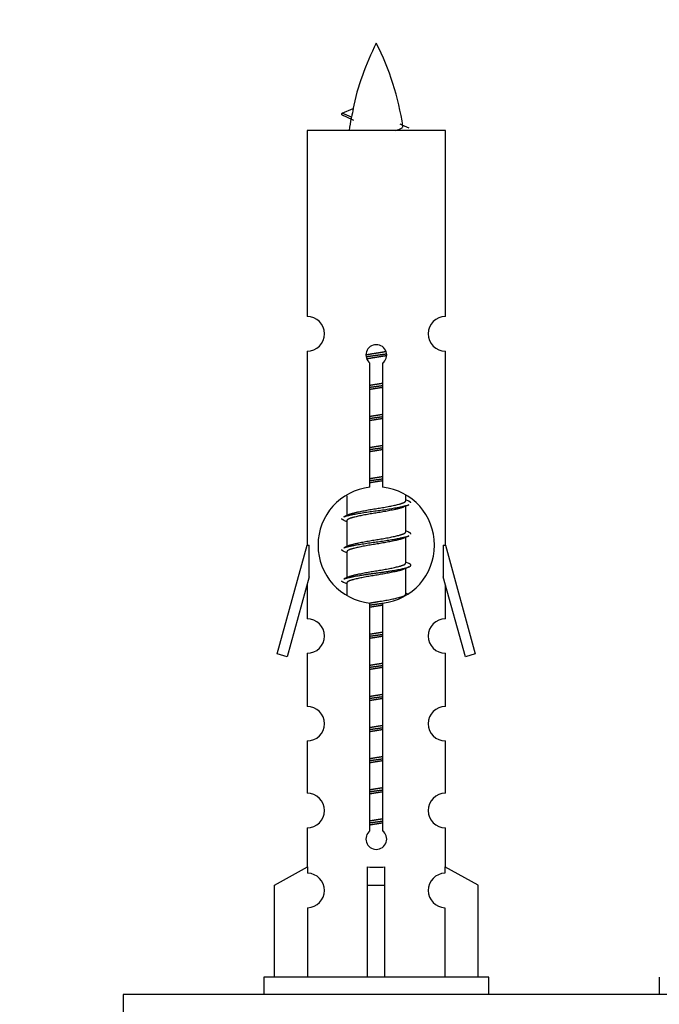
# Model space of a CAD drawing. Units: millimetres. Extents: x 0 to 1441, y 0 to 2786.
# Drawn here: x 465 to 502, y 1282 to 1339 of the extents above; entities that cross this region are included whole.
import ezdxf
from ezdxf import colors
from ezdxf.entities.mleader import LeaderData, LeaderLine
from ezdxf.math import Vec2, Vec3

# ---------------------------------------------------------------- set-up
doc = ezdxf.new("R2010")
doc.units = ezdxf.units.MM
doc.layers.add('DV5_Défaut', color=7, linetype='Continuous')
doc.layers.add('Défaut', color=7, linetype='Continuous')

# ---------------------------------------------------------------- blocks, each defined once
blk = doc.blocks.new('_DOT')
at = {"color": 0}
blk.add_line((0, 0), (-1, 0), dxfattribs=at)
at = {"color": 0, "const_width": 0.333}
blk.add_lwpolyline([(-0.1665, 0, 1), (0.1665, 0, 1)], format="xyb", close=True, dxfattribs=at)
blk = doc.blocks.new('SE4')
at = {"layer": 'DV5_Défaut', "color": 7, "linetype": 'Continuous'}
for p, q in [((483.609, 1334.022), (484.25, 1334.297)), ((484.149, 1333.791), (483.608, 1334.022)), ((489.578, 1333.032), (481.578, 1333.032)), ((481.578, 1333.032), (481.578, 1322.26)), ((489.578, 1322.26), (489.578, 1333.032)), ((481.578, 1320.261), (481.578, 1309.032)), ((489.578, 1309.032), (489.578, 1320.261)), ((485.213, 1312.382), (485.213, 1319.556)), ((485.943, 1319.556), (485.943, 1312.382)), ((483.878, 1311.882), (483.878, 1310.755)), ((487.278, 1311.599), (487.278, 1311.904)), ((487.456, 1311.576), (487.278, 1311.655)), ((487.278, 1309.799), (487.278, 1311.289)), ((484.031, 1310.824), (483.7, 1310.676)), ((483.878, 1310.446), (483.878, 1308.955)), ((487.456, 1309.776), (487.278, 1309.855)), ((487.278, 1307.999), (487.278, 1309.489)), ((479.852, 1302.742), (481.578, 1309.032)), ((481.578, 1309.032), (481.705, 1309.032)), ((481.705, 1307.207), (481.705, 1309.032)), ((484.031, 1309.024), (483.7, 1308.876)), ((483.878, 1308.646), (483.878, 1307.155)), ((489.451, 1309.032), (489.578, 1309.032)), ((489.451, 1309.032), (489.451, 1307.207)), ((489.578, 1309.032), (491.304, 1302.742)), ((487.456, 1307.976), (487.278, 1308.055)), ((487.278, 1306.199), (487.278, 1307.689)), ((481.705, 1307.207), (480.427, 1302.575)), ((484.031, 1307.224), (483.7, 1307.076)), ((490.729, 1302.575), (489.451, 1307.207)), ((481.578, 1306.746), (481.578, 1304.775)), ((483.878, 1306.846), (483.878, 1306.161)), ((489.578, 1304.775), (489.578, 1306.746)), ((487.456, 1306.176), (487.278, 1306.255)), ((485.213, 1292.508), (485.213, 1305.683)), ((485.943, 1305.683), (485.943, 1292.508)), ((480.427, 1302.575), (479.852, 1302.742)), ((481.578, 1302.776), (481.578, 1299.702)), ((489.578, 1299.702), (489.578, 1302.776)), ((491.304, 1302.742), (490.729, 1302.575)), ((481.578, 1297.703), (481.578, 1294.674)), ((489.578, 1294.674), (489.578, 1297.703)), ((481.578, 1292.675), (481.578, 1290.394)), ((489.578, 1290.394), (489.578, 1292.675)), ((479.697, 1289.359), (481.609, 1290.411)), ((481.609, 1290.411), (481.609, 1290.054)), ((485.078, 1289.359), (485.078, 1290.411)), ((486.078, 1289.359), (486.078, 1290.411)), ((491.459, 1289.359), (489.547, 1290.411)), ((489.547, 1290.411), (489.547, 1290.054)), ((479.697, 1284.032), (479.697, 1289.359)), ((485.078, 1284.032), (485.078, 1289.359)), ((485.078, 1289.359), (486.078, 1289.359)), ((486.078, 1284.032), (486.078, 1289.359)), ((491.459, 1284.032), (491.459, 1289.359)), ((481.609, 1288.055), (481.609, 1284.032)), ((489.547, 1288.055), (489.547, 1284.032)), ((492.078, 1284.032), (479.078, 1284.032)), ((479.078, 1284.032), (479.078, 1283.032)), ((492.078, 1283.032), (492.078, 1284.032)), ((501.941, 1284.032), (501.941, 1283.032)), ((545.941, 1283.032), (470.941, 1283.032)), ((470.941, 1283.032), (470.941, 1278.032))]:
    blk.add_line(p, q, dxfattribs=at)
for centre, radius, start, end in [((499.333, 1331.026), 15.455, 152.8736, 167.9783), ((471.823, 1331.026), 15.455, 8.361, 27.1264), ((467.753, 1297.921), 39.327, 65.1605, 66.0779), ((499.333, 1331.026), 15.455, 169.8495, 172.5393), ((499.33, 1360.072), 29.401, 245.059, 246.1795), ((481.578, 1321.261), 1, 269.9999, 89.9999), ((489.578, 1321.261), 1, 90.0001, 270.0001), ((485.578, 1320.032), 0.6, 307.5089, 232.4911), ((485.578, 1309.032), 3.369, 96.2248, 263.7752), ((485.578, 1309.032), 3.369, 276.2248, 83.7752), ((505.06, 1271.672), 43.426, 113.9154, 114.3798), ((465.988, 1270.619), 43.609, 65.7801, 66.0363), ((505.06, 1269.872), 43.426, 113.9154, 114.3798), ((465.988, 1268.819), 43.609, 65.7801, 66.0363), ((505.06, 1268.072), 43.426, 113.9154, 114.3798), ((465.988, 1267.019), 43.609, 65.7801, 66.0363), ((481.578, 1303.776), 1, 269.9999, 89.9999), ((489.578, 1303.776), 1, 90.0001, 270.0001), ((481.578, 1298.703), 1, 269.9999, 89.9999), ((489.578, 1298.703), 1, 90.0001, 270.0001), ((481.578, 1293.675), 1, 269.9999, 89.9999), ((489.578, 1293.675), 1, 90.0001, 270.0001), ((485.578, 1292.032), 0.6, 127.5089, 52.4911), ((481.578, 1289.054), 1, 271.7978, 88.2022), ((489.578, 1289.054), 1, 91.7978, 268.2022)]:
    blk.add_arc(centre, radius, start, end, dxfattribs=at)
for centre, major_axis, ratio, start_param, end_param in [((499.124, 1331.026), (0, 15.455), 0.984808, 1.357537, 1.390919), ((485.578, 1292.595), (-4, 0), 0.550336, 1.445468, 1.696124)]:
    blk.add_ellipse(centre, major_axis=major_axis, ratio=ratio, start_param=start_param, end_param=end_param, dxfattribs=at)
for points, weights in [([(483.702, 1333.868), (483.515, 1333.944), (483.608, 1334.023)], [0.962840960185, 0.918429492641, 0.940142517854]), ([(487.578, 1311.472), (487.578, 1311.526), (487.454, 1311.576)], [0.933012701892, 0.933012701892, 0.962852408417]), ([(483.702, 1310.468), (483.578, 1310.519), (483.578, 1310.572)], [0.962841140698, 0.933012701892, 0.933012701892]), ([(487.578, 1309.672), (487.578, 1309.726), (487.454, 1309.776)], [0.933012701892, 0.933012701892, 0.962852408417]), ([(483.702, 1308.668), (483.578, 1308.719), (483.578, 1308.772)], [0.962841140698, 0.933012701892, 0.933012701892]), ([(483.702, 1306.868), (483.578, 1306.919), (483.578, 1306.972)], [0.962841140698, 0.933012701892, 0.933012701892])]:
    blk.add_rational_spline(points, weights, degree=2, dxfattribs=at)
blk.add_open_spline([(484.15, 1333.791), (484.132, 1333.775), (484.122, 1333.759), (484.119, 1333.744)], degree=3, dxfattribs=at)
blk.add_open_spline([(486.692, 1333.031), (486.839, 1333.071), (486.953, 1333.111), (487.092, 1333.19), (487.122, 1333.23), (487.114, 1333.271)], degree=3, knots=[0, 0, 0, 0, 0.522053, 0.522053, 1, 1, 1, 1], dxfattribs=at)
for points, weights, knots in [([(484.981, 1320.048), (485.269, 1320.102), (485.578, 1320.149), (485.869, 1320.193), (486.144, 1320.244)], [0.939348803165, 0.953614602406, 1, 0.956103165232, 0.940971964503], [0, 0, 0, 0.513782, 0.513782, 1, 1, 1]), ([(484.984, 1319.938), (485.274, 1319.983), (485.578, 1320.022), (485.883, 1320.062), (486.174, 1320.106)], [0.944594497748, 0.960866484608, 1, 0.960759642919, 0.944505817126], [0, 0, 0, 0.4993184, 0.4993184, 1, 1, 1]), ([(486.174, 1319.996), (485.886, 1319.943), (485.578, 1319.896), (485.295, 1319.852), (485.027, 1319.803)], [0.93941337998, 0.95371932236, 1, 0.957297361852, 0.941816530768], [0, 0, 0, 0.520105, 0.520105, 1, 1, 1]), ([(485.205, 1318.171), (485.39, 1318.198), (485.578, 1318.222), (485.766, 1318.247), (485.951, 1318.273)], [0.959880202632, 0.975436531063, 1, 0.975436531063, 0.959880202632], [0, 0, 0, 0.5, 0.5, 1, 1, 1]), ([(485.206, 1318.288), (485.389, 1318.32), (485.578, 1318.349), (485.767, 1318.378), (485.951, 1318.409)], [0.954711593229, 0.971138154054, 1, 0.971138154054, 0.954711593229], [0, 0, 0, 0.5, 0.5, 1, 1, 1]), ([(485.951, 1318.156), (485.767, 1318.125), (485.578, 1318.096), (485.389, 1318.067), (485.206, 1318.035)], [0.954711593229, 0.971138154054, 1, 0.971138154054, 0.954711593228], [0, 0, 0, 0.5, 0.5, 1, 1, 1]), ([(485.206, 1316.488), (485.389, 1316.52), (485.578, 1316.549), (485.767, 1316.578), (485.951, 1316.609)], [0.954711593229, 0.971138154054, 1, 0.971138154054, 0.954711593229], [0, 0, 0, 0.5, 0.5, 1, 1, 1]), ([(485.205, 1316.371), (485.39, 1316.398), (485.578, 1316.422), (485.766, 1316.447), (485.951, 1316.473)], [0.959880202632, 0.975436531063, 1, 0.975436531063, 0.959880202632], [0, 0, 0, 0.5, 0.5, 1, 1, 1]), ([(485.951, 1316.356), (485.767, 1316.325), (485.578, 1316.296), (485.389, 1316.267), (485.206, 1316.235)], [0.954711593229, 0.971138154054, 1, 0.971138154054, 0.954711593229], [0, 0, 0, 0.5, 0.5, 1, 1, 1]), ([(485.205, 1314.571), (485.39, 1314.598), (485.578, 1314.622), (485.766, 1314.647), (485.951, 1314.673)], [0.959880202632, 0.975436531063, 1, 0.975436531063, 0.959880202632], [0, 0, 0, 0.5, 0.5, 1, 1, 1]), ([(485.206, 1314.688), (485.389, 1314.72), (485.578, 1314.749), (485.767, 1314.778), (485.951, 1314.809)], [0.954711593229, 0.971138154054, 1, 0.971138154054, 0.954711593229], [0, 0, 0, 0.5, 0.5, 1, 1, 1]), ([(485.951, 1314.556), (485.767, 1314.525), (485.578, 1314.496), (485.389, 1314.467), (485.206, 1314.435)], [0.954711593229, 0.971138154054, 1, 0.971138154054, 0.954711593229], [0, 0, 0, 0.5, 0.5, 1, 1, 1]), ([(485.205, 1312.771), (485.39, 1312.798), (485.578, 1312.822), (485.766, 1312.847), (485.951, 1312.873)], [0.959880202632, 0.975436531063, 1, 0.975436531063, 0.959880202632], [0, 0, 0, 0.5, 0.5, 1, 1, 1]), ([(485.206, 1312.888), (485.389, 1312.92), (485.578, 1312.949), (485.767, 1312.978), (485.951, 1313.009)], [0.954711593229, 0.971138154054, 1, 0.971138154054, 0.954711593229], [0, 0, 0, 0.5, 0.5, 1, 1, 1]), ([(485.951, 1312.756), (485.767, 1312.725), (485.578, 1312.696), (485.389, 1312.667), (485.206, 1312.635)], [0.954711593229, 0.971138154054, 1, 0.971138154054, 0.954711593228], [0, 0, 0, 0.5, 0.5, 1, 1, 1]), ([(484.026, 1310.821), (484.062, 1310.835), (484.106, 1310.849), (484.597, 1310.999), (485.578, 1311.149), (486.56, 1311.299), (487.05, 1311.449), (487.278, 1311.518), (487.278, 1311.599)], [0.975402241, 0.986300230385, 1, 0.866025403784, 1, 0.866025403784, 1, 0.933012701892, 0.933012701892], [0, 0, 0, 0.039295, 0.039295, 0.423577, 0.423577, 0.807859, 0.807859, 1, 1, 1]), ([(483.702, 1310.676), (483.761, 1310.7), (483.846, 1310.722), (484.423, 1310.872), (485.578, 1311.022), (486.733, 1311.172), (487.31, 1311.322), (487.395, 1311.344), (487.454, 1311.368)], [0.962920301125, 0.977772385376, 1, 0.866025403784, 1, 0.866025403784, 1, 0.977758704034, 0.962902020678], [0, 0, 0, 0.071147, 0.071147, 0.499978, 0.499978, 0.928809, 0.928809, 1, 1, 1]), ([(487.135, 1311.225), (487.097, 1311.21), (487.05, 1311.196), (486.56, 1311.046), (485.578, 1310.896), (484.597, 1310.746), (484.106, 1310.596), (483.878, 1310.526), (483.878, 1310.446)], [0.974028974407, 0.985429963116, 1, 0.866025403784, 1, 0.866025403784, 1, 0.933012701892, 0.933012701892], [0, 0, 0, 0.041687, 0.041687, 0.425012, 0.425012, 0.808337, 0.808337, 1, 1, 1]), ([(484.026, 1309.021), (484.062, 1309.035), (484.106, 1309.049), (484.597, 1309.199), (485.578, 1309.349), (486.56, 1309.499), (487.05, 1309.649), (487.278, 1309.718), (487.278, 1309.799)], [0.975402241, 0.986300230385, 1, 0.866025403784, 1, 0.866025403784, 1, 0.933012701892, 0.933012701892], [0, 0, 0, 0.039295, 0.039295, 0.423577, 0.423577, 0.807859, 0.807859, 1, 1, 1]), ([(483.702, 1308.876), (483.761, 1308.9), (483.846, 1308.922), (484.423, 1309.072), (485.578, 1309.222), (486.733, 1309.372), (487.31, 1309.522), (487.395, 1309.544), (487.454, 1309.568)], [0.962920301125, 0.977772385376, 1, 0.866025403784, 1, 0.866025403784, 1, 0.977758704034, 0.962902020678], [0, 0, 0, 0.071147, 0.071147, 0.499978, 0.499978, 0.928809, 0.928809, 1, 1, 1]), ([(487.135, 1309.425), (487.097, 1309.41), (487.05, 1309.396), (486.56, 1309.246), (485.578, 1309.096), (484.597, 1308.946), (484.106, 1308.796), (483.878, 1308.726), (483.878, 1308.646)], [0.974028974407, 0.985429963116, 1, 0.866025403784, 1, 0.866025403784, 1, 0.933012701892, 0.933012701892], [0, 0, 0, 0.041687, 0.041687, 0.425012, 0.425012, 0.808337, 0.808337, 1, 1, 1]), ([(483.702, 1307.076), (483.761, 1307.1), (483.846, 1307.122), (484.423, 1307.272), (485.578, 1307.422), (486.733, 1307.572), (487.31, 1307.722), (487.779, 1307.844), (487.454, 1307.976)], [0.962920301125, 0.977772385376, 1, 0.866025403784, 1, 0.866025403784, 1, 0.888303851354, 0.962852408417], [0, 0, 0, 0.05531, 0.05531, 0.388686, 0.388686, 0.722061, 0.722061, 1, 1, 1]), ([(487.135, 1307.625), (487.097, 1307.61), (487.05, 1307.596), (486.56, 1307.446), (485.578, 1307.296), (484.597, 1307.146), (484.106, 1306.996), (483.878, 1306.926), (483.878, 1306.846)], [0.974028974407, 0.985429963116, 1, 0.866025403784, 1, 0.866025403784, 1, 0.933012701892, 0.933012701892], [0, 0, 0, 0.0416875, 0.0416875, 0.4250125, 0.4250125, 0.8083375, 0.8083375, 1, 1, 1]), ([(484.026, 1307.221), (484.062, 1307.235), (484.106, 1307.249), (484.597, 1307.399), (485.578, 1307.549), (486.56, 1307.699), (487.05, 1307.849), (487.278, 1307.918), (487.278, 1307.999)], [0.975402241, 0.986300230385, 1, 0.866025403784, 1, 0.866025403784, 1, 0.933012701892, 0.933012701892], [0, 0, 0, 0.039295, 0.039295, 0.423577, 0.423577, 0.807859, 0.807859, 1, 1, 1]), ([(485.203, 1305.688), (485.388, 1305.72), (485.578, 1305.749), (486.56, 1305.899), (487.05, 1306.049), (487.278, 1306.118), (487.278, 1306.199)], [0.954478754922, 0.970933051225, 1, 0.866025403784, 1, 0.933012701892, 0.933012701892], [0, 0, 0, 0.126362, 0.126362, 0.708787, 0.708787, 1, 1, 1]), ([(485.205, 1305.571), (485.39, 1305.598), (485.578, 1305.622), (485.766, 1305.647), (485.951, 1305.673)], [0.959880202632, 0.975436531063, 1, 0.975436531063, 0.959880202632], [0, 0, 0, 0.5, 0.5, 1, 1, 1]), ([(485.951, 1305.556), (485.767, 1305.525), (485.578, 1305.496), (485.389, 1305.467), (485.206, 1305.435)], [0.954711593229, 0.971138154054, 1, 0.971138154054, 0.954711593229], [0, 0, 0, 0.5, 0.5, 1, 1, 1]), ([(485.205, 1303.771), (485.39, 1303.798), (485.578, 1303.822), (485.766, 1303.847), (485.951, 1303.873)], [0.959880202632, 0.975436531063, 1, 0.975436531063, 0.959880202632], [0, 0, 0, 0.5, 0.5, 1, 1, 1]), ([(485.206, 1303.888), (485.389, 1303.92), (485.578, 1303.949), (485.767, 1303.978), (485.951, 1304.009)], [0.954711593229, 0.971138154054, 1, 0.971138154054, 0.954711593229], [0, 0, 0, 0.5, 0.5, 1, 1, 1]), ([(485.951, 1303.756), (485.767, 1303.725), (485.578, 1303.696), (485.389, 1303.667), (485.206, 1303.635)], [0.954711593229, 0.971138154054, 1, 0.971138154054, 0.954711593229], [0, 0, 0, 0.5, 0.5, 1, 1, 1]), ([(485.205, 1301.971), (485.39, 1301.998), (485.578, 1302.022), (485.766, 1302.047), (485.951, 1302.073)], [0.959880202632, 0.975436531063, 1, 0.975436531063, 0.959880202632], [0, 0, 0, 0.5, 0.5, 1, 1, 1]), ([(485.206, 1302.088), (485.389, 1302.12), (485.578, 1302.149), (485.767, 1302.178), (485.951, 1302.209)], [0.954711593229, 0.971138154054, 1, 0.971138154054, 0.954711593229], [0, 0, 0, 0.5, 0.5, 1, 1, 1]), ([(485.951, 1301.956), (485.767, 1301.925), (485.578, 1301.896), (485.389, 1301.867), (485.206, 1301.835)], [0.954711593229, 0.971138154054, 1, 0.971138154054, 0.954711593229], [0, 0, 0, 0.5, 0.5, 1, 1, 1]), ([(485.205, 1300.171), (485.39, 1300.198), (485.578, 1300.222), (485.766, 1300.247), (485.951, 1300.273)], [0.959880202632, 0.975436531063, 1, 0.975436531063, 0.959880202632], [0, 0, 0, 0.5, 0.5, 1, 1, 1]), ([(485.206, 1300.288), (485.389, 1300.32), (485.578, 1300.349), (485.767, 1300.378), (485.951, 1300.409)], [0.954711593229, 0.971138154054, 1, 0.971138154054, 0.954711593229], [0, 0, 0, 0.5, 0.5, 1, 1, 1]), ([(485.951, 1300.156), (485.767, 1300.125), (485.578, 1300.096), (485.389, 1300.067), (485.206, 1300.035)], [0.954711593229, 0.971138154054, 1, 0.971138154054, 0.954711593229], [0, 0, 0, 0.5, 0.5, 1, 1, 1]), ([(485.205, 1298.371), (485.39, 1298.398), (485.578, 1298.422), (485.766, 1298.447), (485.951, 1298.473)], [0.959880202632, 0.975436531063, 1, 0.975436531063, 0.959880202632], [0, 0, 0, 0.5, 0.5, 1, 1, 1]), ([(485.206, 1298.488), (485.389, 1298.52), (485.578, 1298.549), (485.767, 1298.578), (485.951, 1298.609)], [0.954711593229, 0.971138154054, 1, 0.971138154054, 0.954711593229], [0, 0, 0, 0.5, 0.5, 1, 1, 1]), ([(485.951, 1298.356), (485.767, 1298.325), (485.578, 1298.296), (485.389, 1298.267), (485.206, 1298.235)], [0.954711593229, 0.971138154054, 1, 0.971138154054, 0.954711593229], [0, 0, 0, 0.5, 0.5, 1, 1, 1]), ([(485.205, 1296.571), (485.39, 1296.598), (485.578, 1296.622), (485.766, 1296.647), (485.951, 1296.673)], [0.959880202632, 0.975436531063, 1, 0.975436531063, 0.959880202632], [0, 0, 0, 0.5, 0.5, 1, 1, 1]), ([(485.206, 1296.688), (485.389, 1296.72), (485.578, 1296.749), (485.767, 1296.778), (485.951, 1296.809)], [0.954711593229, 0.971138154054, 1, 0.971138154054, 0.954711593229], [0, 0, 0, 0.5, 0.5, 1, 1, 1]), ([(485.951, 1296.556), (485.767, 1296.525), (485.578, 1296.496), (485.389, 1296.467), (485.206, 1296.435)], [0.954711593229, 0.971138154054, 1, 0.971138154054, 0.954711593229], [0, 0, 0, 0.5, 0.5, 1, 1, 1]), ([(485.206, 1294.888), (485.389, 1294.92), (485.578, 1294.949), (485.767, 1294.978), (485.951, 1295.009)], [0.954711593229, 0.971138154054, 1, 0.971138154054, 0.954711593229], [0, 0, 0, 0.5, 0.5, 1, 1, 1]), ([(485.205, 1294.771), (485.39, 1294.798), (485.578, 1294.822), (485.766, 1294.847), (485.951, 1294.873)], [0.959880202632, 0.975436531063, 1, 0.975436531063, 0.959880202632], [0, 0, 0, 0.5, 0.5, 1, 1, 1]), ([(485.951, 1294.756), (485.767, 1294.725), (485.578, 1294.696), (485.389, 1294.667), (485.206, 1294.635)], [0.954711593229, 0.971138154054, 1, 0.971138154054, 0.954711593229], [0, 0, 0, 0.5, 0.5, 1, 1, 1]), ([(485.206, 1293.088), (485.389, 1293.12), (485.578, 1293.149), (485.767, 1293.178), (485.951, 1293.209)], [0.954711593229, 0.971138154054, 1, 0.971138154054, 0.954711593229], [0, 0, 0, 0.5, 0.5, 1, 1, 1]), ([(485.205, 1292.971), (485.39, 1292.998), (485.578, 1293.022), (485.766, 1293.047), (485.951, 1293.073)], [0.959880202632, 0.975436531063, 1, 0.975436531063, 0.959880202632], [0, 0, 0, 0.5, 0.5, 1, 1, 1]), ([(485.951, 1292.956), (485.767, 1292.925), (485.578, 1292.896), (485.389, 1292.867), (485.206, 1292.835)], [0.954711593229, 0.971138154054, 1, 0.971138154054, 0.954711593229], [0, 0, 0, 0.5, 0.5, 1, 1, 1])]:
    blk.add_rational_spline(points, weights, degree=2, knots=knots, dxfattribs=at)

msp = doc.modelspace()

# ---------------------------------------------------------------- block references
at = {"layer": 'Défaut'}
msp.add_blockref('SE4', (0, 0), dxfattribs=at)

# ---------------------------------------------------------------- leaders
at = {"layer": 'Défaut', "color": 7, "linetype": 'Continuous'}
ml = msp.add_multileader_mtext('Standard', dxfattribs=at)
ml.set_content('{\\pxsm0.9;\\fSolid Edge ISO|b1||i0||c0|p34;\\W1.;28/08/2019\\P}', color=256)
ml.set_leader_properties()
ml.set_arrow_properties(name='DOT')
ml.build(insert=Vec2(0, 0))
ml.multileader.update_dxf_attribs({"leader_type": 0, "dogleg_length": 0, "arrow_head_size": 12})
ctx = ml.context
ctx.base_point, ctx.char_height, ctx.arrow_head_size, ctx.landing_gap_size = Vec3(1112.797, 2778.447), 12, 12, 4.2
notes = []
notes.append((ctx, [(0, (0, 0, 0), (0, 0), (1, 0), 1, [])]))
ctx.mtext.insert = Vec3(1114.797, 2784.567)
for ctx, leaders in notes:
    for number, flags, end, landing, length, lines in leaders:
        leader = LeaderData()
        leader.index, (leader.has_last_leader_line, leader.has_dogleg_vector, leader.attachment_direction) = number, flags
        leader.last_leader_point, leader.dogleg_vector, leader.dogleg_length = Vec3(end), Vec3(landing), length
        for number, points, colour, breaks in lines:
            line = LeaderLine()
            line.index, line.vertices, line.color, line.breaks = number, Vec3.list(points), colors.encode_raw_color(colour), breaks
            leader.lines.append(line)
        ctx.leaders.append(leader)

doc.saveas('drawing.dxf')
